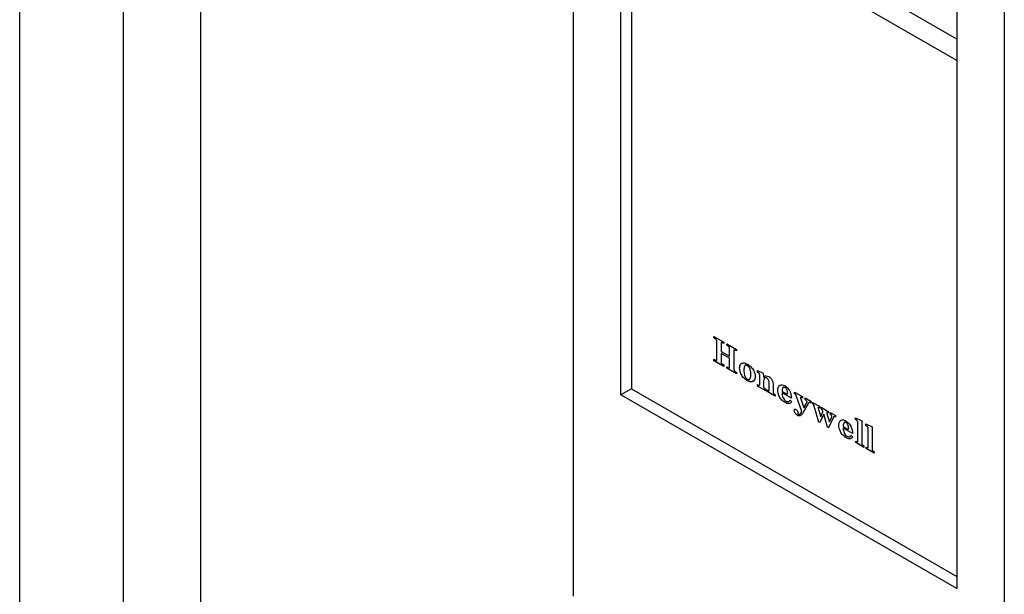
# Model space of a CAD drawing. Units: inches. Extents: x 0 to 119, y 0 to 93.
# Drawn here: x 103 to 107, y 81 to 83 of the extents above; entities that cross this region are included whole.
import ezdxf

# ---------------------------------------------------------------- set-up
doc = ezdxf.new("R2010")
doc.units = ezdxf.units.IN
doc.header["$MEASUREMENT"] = 0

msp = doc.modelspace()

# ---------------------------------------------------------------- linework, layer by layer
at = {"color": 7, "linetype": 'Continuous', "lineweight": 25}
for p, q in [((103.9735, 87.02), (103.9735, 80.611)), ((103.7083, 86.8669), (103.7083, 80.4579)), ((103.3548, 64.7672), (103.3548, 86.7136)), ((105.2498, 81.1695), (105.2498, 85.8156)), ((105.4124, 81.8595), (105.4124, 84.9623)), ((106.7241, 84.9645), (106.7241, 80.3184)), ((106.5615, 84.299), (106.5615, 81.1961)), ((106.5615, 83.0782), (105.5114, 83.6844)), ((105.4478, 83.6477), (105.4478, 81.8799)), ((106.5615, 83.0048), (105.4478, 83.6477)), ((105.7306, 82.0598), (105.7642, 82.0405)), ((105.7306, 82.0545), (105.7306, 82.0598)), ((105.735, 82.0519), (105.7306, 82.0545)), ((105.7307, 82.0545), (105.7306, 82.0545)), ((105.7307, 82.0545), (105.7307, 82.0598)), ((105.735, 82.052), (105.7307, 82.0545)), ((105.735, 82.052), (105.735, 82.0519)), ((105.7399, 81.9805), (105.7399, 82.0437)), ((105.74, 82.0437), (105.7399, 82.0437)), ((105.74, 81.9806), (105.74, 82.0437)), ((105.7548, 82.0364), (105.7548, 82.0082)), ((105.7642, 82.0351), (105.7591, 82.038)), ((105.7592, 82.038), (105.7591, 82.038)), ((105.7642, 82.0352), (105.7592, 82.038)), ((105.7642, 82.0405), (105.7642, 82.0351)), ((105.7744, 82.0345), (105.808, 82.0152)), ((105.7744, 82.0292), (105.7744, 82.0345)), ((105.7788, 82.0266), (105.7744, 82.0292)), ((105.7745, 82.0292), (105.7744, 82.0292)), ((105.7745, 82.0292), (105.7745, 82.0345)), ((105.7789, 82.0267), (105.7745, 82.0292)), ((105.7789, 82.0267), (105.7788, 82.0266)), ((105.7838, 81.9915), (105.7838, 82.0183)), ((105.7838, 82.0183), (105.7838, 82.0182)), ((105.7838, 81.9915), (105.7838, 82.0182)), ((105.7987, 82.0105), (105.7987, 81.9472)), ((105.808, 82.0098), (105.8035, 82.0124)), ((105.808, 82.0099), (105.8035, 82.0124)), ((105.8035, 82.0124), (105.8035, 82.0124)), ((105.808, 82.0152), (105.808, 82.0098)), ((105.7306, 81.9812), (105.7362, 81.978)), ((105.7306, 81.9758), (105.7306, 81.9812)), ((105.7307, 81.9759), (105.7307, 81.9812)), ((105.74, 81.9806), (105.7399, 81.9805)), ((105.7548, 82.0082), (105.7838, 81.9915)), ((105.7548, 82.0017), (105.7548, 81.9719)), ((105.7838, 81.985), (105.7548, 82.0017)), ((105.7549, 82.0017), (105.7548, 82.0017)), ((105.7838, 81.985), (105.7549, 82.0017)), ((105.7838, 81.9915), (105.7838, 81.9915)), ((105.7838, 81.9552), (105.7838, 81.985)), ((105.7838, 81.9552), (105.7838, 81.985)), ((105.7838, 81.985), (105.7838, 81.985)), ((105.7307, 81.9759), (105.7306, 81.9758)), ((105.7642, 81.9565), (105.7306, 81.9758)), ((105.7642, 81.9565), (105.7307, 81.9759)), ((105.7582, 81.9653), (105.7642, 81.9618)), ((105.7642, 81.9618), (105.7642, 81.9565)), ((105.7744, 81.9559), (105.7797, 81.9529)), ((105.7744, 81.9505), (105.7744, 81.9559)), ((105.7745, 81.9506), (105.7744, 81.9505)), ((105.808, 81.9312), (105.7744, 81.9505)), ((105.7745, 81.9506), (105.7745, 81.9559)), ((105.808, 81.9312), (105.7745, 81.9506)), ((105.7838, 81.9552), (105.7838, 81.9552)), ((105.8183, 81.9516), (105.8183, 81.9516)), ((105.8447, 81.9596), (105.8446, 81.9595)), ((105.8029, 81.9395), (105.808, 81.9365)), ((105.808, 81.9365), (105.808, 81.9312)), ((105.8566, 81.9294), (105.8565, 81.9294)), ((105.8798, 81.9425), (105.8985, 81.9339)), ((105.8798, 81.9371), (105.8798, 81.9425)), ((105.8817, 81.936), (105.8798, 81.9371)), ((105.8799, 81.9371), (105.8798, 81.9371)), ((105.8799, 81.9371), (105.8799, 81.9424)), ((105.8818, 81.936), (105.8799, 81.9371)), ((105.8818, 81.936), (105.8817, 81.936)), ((105.8873, 81.896), (105.8873, 81.927)), ((105.8873, 81.927), (105.8873, 81.9269)), ((105.8873, 81.896), (105.8873, 81.9269)), ((105.9004, 81.92), (105.9003, 81.92)), ((105.9118, 81.9166), (105.9117, 81.9165)), ((105.4478, 81.8799), (105.4124, 81.8595)), ((105.4478, 81.8799), (106.5615, 81.237)), ((105.8446, 81.908), (105.8445, 81.9079)), ((105.8798, 81.8951), (105.8833, 81.8931)), ((105.8798, 81.8897), (105.8798, 81.8951)), ((105.9078, 81.8735), (105.8798, 81.8897)), ((105.8799, 81.8897), (105.8798, 81.8897)), ((105.8799, 81.8897), (105.8799, 81.895)), ((105.9078, 81.8736), (105.8799, 81.8897)), ((105.8873, 81.896), (105.8873, 81.896)), ((105.9003, 81.9059), (105.9003, 81.8885)), ((105.9044, 81.8809), (105.9078, 81.8789)), ((105.9078, 81.8789), (105.9078, 81.8735)), ((105.9125, 81.8762), (105.9154, 81.8746)), ((105.9125, 81.8709), (105.9125, 81.8762)), ((105.9125, 81.8709), (105.9125, 81.8762)), ((105.9199, 81.8772), (105.9199, 81.8998)), ((105.92, 81.8998), (105.9199, 81.8998)), ((105.92, 81.8772), (105.9199, 81.8772)), ((105.92, 81.8772), (105.92, 81.8998)), ((105.933, 81.8941), (105.933, 81.8697)), ((105.9489, 81.8759), (105.9488, 81.8759)), ((105.9736, 81.8852), (105.9735, 81.8851)), ((106.5615, 81.1961), (105.4124, 81.8595)), ((105.9404, 81.8547), (105.9125, 81.8709)), ((105.9404, 81.8548), (105.9125, 81.8709)), ((105.9125, 81.8709), (105.9125, 81.8709)), ((105.9378, 81.8616), (105.9404, 81.8601)), ((105.9404, 81.8601), (105.9404, 81.8547)), ((105.9638, 81.8714), (105.9785, 81.8629)), ((105.9955, 81.8477), (105.9638, 81.8661)), ((105.9638, 81.8661), (105.9638, 81.866)), ((105.9955, 81.8477), (105.9638, 81.866)), ((105.9825, 81.8664), (105.9824, 81.8664)), ((106.0067, 81.8692), (106.0337, 81.8536)), ((106.0067, 81.8639), (106.0067, 81.8692)), ((106.0067, 81.8639), (106.0067, 81.8692)), ((106.0077, 81.8632), (106.0067, 81.8639)), ((106.0078, 81.8633), (106.0067, 81.8639)), ((106.0067, 81.8639), (106.0067, 81.8639)), ((106.0078, 81.8633), (106.0077, 81.8632)), ((106.0316, 81.8023), (106.0119, 81.8568)), ((106.0317, 81.8023), (106.0119, 81.8568)), ((106.0119, 81.8568), (106.0119, 81.8568)), ((106.0273, 81.846), (106.0386, 81.8149)), ((106.0311, 81.8499), (106.031, 81.8498)), ((106.0337, 81.8482), (106.031, 81.8498)), ((106.0337, 81.8483), (106.0311, 81.8499)), ((106.0337, 81.8536), (106.0337, 81.8482)), ((106.0421, 81.8488), (106.0617, 81.8375)), ((106.0421, 81.8434), (106.0421, 81.8488)), ((106.0435, 81.8426), (106.0421, 81.8434)), ((106.0422, 81.8434), (106.0421, 81.8434)), ((106.0422, 81.8434), (106.0422, 81.8487)), ((106.0436, 81.8426), (106.0422, 81.8434)), ((106.0436, 81.8426), (106.0435, 81.8426)), ((105.9739, 81.8333), (105.9739, 81.8332)), ((105.9881, 81.8382), (105.9918, 81.8413)), ((105.9917, 81.8412), (105.9964, 81.8364)), ((106.0541, 81.8305), (106.0353, 81.7985)), ((106.0386, 81.8149), (106.048, 81.8317)), ((106.0387, 81.8149), (106.0386, 81.8149)), ((106.0387, 81.8149), (106.048, 81.8317)), ((106.048, 81.8317), (106.048, 81.8317)), ((106.0492, 81.8345), (106.0492, 81.8345)), ((106.0617, 81.8375), (106.0617, 81.8321)), ((106.0682, 81.8337), (106.0915, 81.8203)), ((106.0682, 81.8283), (106.0682, 81.8337)), ((106.0683, 81.8284), (106.0682, 81.8283)), ((106.0683, 81.8284), (106.0683, 81.8337)), ((106.0896, 81.7664), (106.0733, 81.8212)), ((106.0734, 81.8212), (106.0733, 81.8212)), ((106.0897, 81.7665), (106.0734, 81.8212)), ((106.0869, 81.8136), (106.0957, 81.7839)), ((106.0915, 81.8149), (106.0903, 81.8156)), ((106.0915, 81.8149), (106.0903, 81.8156)), ((106.0903, 81.8156), (106.0903, 81.8156)), ((106.0915, 81.8203), (106.0915, 81.8149)), ((106.0971, 81.817), (106.1214, 81.803)), ((106.0971, 81.8116), (106.0971, 81.817)), ((106.0972, 81.8117), (106.0971, 81.8116)), ((106.0972, 81.8117), (106.0972, 81.817)), ((106.1009, 81.8087), (106.1008, 81.8087)), ((106.0058, 81.8055), (106.0057, 81.8055)), ((106.0168, 81.7891), (106.0168, 81.7891)), ((106.0178, 81.7989), (106.0178, 81.7952)), ((106.0257, 81.7878), (106.0256, 81.7878)), ((106.0317, 81.8023), (106.0316, 81.8023)), ((106.1061, 81.7933), (106.0933, 81.7643)), ((106.0957, 81.7839), (106.1036, 81.8016)), ((106.0958, 81.7839), (106.0957, 81.7839)), ((106.0958, 81.7839), (106.1036, 81.8016)), ((106.1036, 81.8016), (106.1036, 81.8016)), ((106.1195, 81.7492), (106.1061, 81.7933)), ((106.1062, 81.7933), (106.1061, 81.7933)), ((106.1196, 81.7492), (106.1062, 81.7933)), ((106.1172, 81.7944), (106.1256, 81.7667)), ((106.1214, 81.7976), (106.1201, 81.7984)), ((106.1214, 81.7977), (106.1201, 81.7984)), ((106.1201, 81.7984), (106.1201, 81.7984)), ((106.1214, 81.803), (106.1214, 81.7976)), ((106.1382, 81.7808), (106.123, 81.7471)), ((106.1256, 81.7667), (106.1335, 81.7842)), ((106.1256, 81.7667), (106.1334, 81.7841)), ((106.1279, 81.7993), (106.1465, 81.7885)), ((106.1279, 81.7939), (106.1279, 81.7993)), ((106.1299, 81.7927), (106.1279, 81.7939)), ((106.128, 81.7939), (106.1279, 81.7939)), ((106.128, 81.7939), (106.128, 81.7992)), ((106.1299, 81.7928), (106.128, 81.7939)), ((106.1299, 81.7928), (106.1299, 81.7927)), ((106.1335, 81.7842), (106.1334, 81.7841)), ((106.1338, 81.786), (106.1337, 81.786)), ((106.1465, 81.7885), (106.1465, 81.7831)), ((106.2146, 81.7804), (106.2361, 81.7702)), ((106.2146, 81.775), (106.2146, 81.7804)), ((106.2147, 81.7751), (106.2146, 81.775)), ((106.218, 81.7731), (106.2146, 81.775)), ((106.2147, 81.7751), (106.2147, 81.7804)), ((106.2181, 81.7731), (106.2147, 81.7751)), ((106.0897, 81.7665), (106.0896, 81.7664)), ((106.0933, 81.7643), (106.0896, 81.7664)), ((106.0933, 81.7644), (106.0897, 81.7665)), ((106.123, 81.7471), (106.1195, 81.7492)), ((106.1196, 81.7492), (106.1195, 81.7492)), ((106.1231, 81.7472), (106.1196, 81.7492)), ((106.1256, 81.7667), (106.1256, 81.7667)), ((106.1578, 81.7553), (106.1577, 81.7553)), ((106.1727, 81.7508), (106.1874, 81.7423)), ((106.2044, 81.7271), (106.1727, 81.7454)), ((106.2044, 81.7271), (106.1727, 81.7454)), ((106.1727, 81.7454), (106.1727, 81.7454)), ((106.1825, 81.7646), (106.1824, 81.7645)), ((106.1914, 81.7458), (106.1913, 81.7458)), ((106.2181, 81.7731), (106.218, 81.7731)), ((106.223, 81.7023), (106.223, 81.7642)), ((106.2231, 81.7642), (106.223, 81.7642)), ((106.2231, 81.7024), (106.2231, 81.7642)), ((106.2361, 81.7702), (106.2361, 81.6938)), ((106.2501, 81.76), (106.2715, 81.7497)), ((106.2501, 81.7546), (106.2501, 81.76)), ((106.2501, 81.7546), (106.2501, 81.7599)), ((106.2535, 81.7526), (106.2501, 81.7546)), ((106.2535, 81.7527), (106.2501, 81.7546)), ((106.2501, 81.7546), (106.2501, 81.7546)), ((106.2535, 81.7527), (106.2535, 81.7526)), ((106.2585, 81.6819), (106.2585, 81.7438)), ((106.2585, 81.7438), (106.2585, 81.7437)), ((106.2585, 81.6819), (106.2585, 81.7437)), ((106.2715, 81.7497), (106.2715, 81.6734)), ((106.1829, 81.7127), (106.1828, 81.7126)), ((106.197, 81.7176), (106.2007, 81.7207)), ((106.2006, 81.7206), (106.2053, 81.7158)), ((106.2156, 81.7013), (106.2187, 81.6994)), ((106.2156, 81.6959), (106.2156, 81.7013)), ((106.2156, 81.6959), (106.2156, 81.7012)), ((106.2435, 81.6797), (106.2156, 81.6959)), ((106.2435, 81.6798), (106.2156, 81.6959)), ((106.2156, 81.6959), (106.2156, 81.6959)), ((106.2231, 81.7024), (106.223, 81.7023)), ((106.2406, 81.6868), (106.2435, 81.6851)), ((106.2435, 81.6851), (106.2435, 81.6797)), ((106.251, 81.6808), (106.2542, 81.679)), ((106.251, 81.6754), (106.251, 81.6808)), ((106.2511, 81.6755), (106.251, 81.6754)), ((106.279, 81.6593), (106.251, 81.6754)), ((106.2511, 81.6755), (106.2511, 81.6808)), ((106.279, 81.6593), (106.2511, 81.6755)), ((106.2585, 81.6819), (106.2585, 81.6819)), ((106.276, 81.6664), (106.279, 81.6646)), ((106.279, 81.6646), (106.279, 81.6593))]:
    msp.add_line(p, q, dxfattribs=at)
for points, knots in [([(105.74, 82.0437), (105.74, 82.0446), (105.7399, 82.0463), (105.7386, 82.0492), (105.7368, 82.0509), (105.7356, 82.0516), (105.735, 82.052)], [0, 0, 0, 0, 0.281239, 0.558026, 0.778528, 1, 1, 1, 1]), ([(105.7399, 82.0437), (105.7399, 82.0446), (105.7398, 82.0463), (105.7386, 82.0491), (105.7367, 82.0509), (105.7356, 82.0516), (105.735, 82.0519)], [0, 0, 0, 0, 0.281239, 0.558026, 0.778528, 1, 1, 1, 1]), ([(105.7591, 82.038), (105.7585, 82.0383), (105.7573, 82.0389), (105.7558, 82.0389), (105.7549, 82.0379), (105.7549, 82.0369), (105.7548, 82.0364)], [0, 0, 0, 0, 0.280847, 0.559677, 0.779367, 1, 1, 1, 1]), ([(105.7592, 82.038), (105.7586, 82.0383), (105.7574, 82.0389), (105.7561, 82.0391), (105.7557, 82.0385), (105.7556, 82.0384)], [0, 0, 0, 0, 0.437968, 0.87279, 1, 1, 1, 1]), ([(105.7838, 82.0182), (105.7837, 82.0191), (105.7837, 82.0209), (105.7825, 82.0238), (105.7805, 82.0255), (105.7794, 82.0263), (105.7788, 82.0266)], [0, 0, 0, 0, 0.281395, 0.557825, 0.778327, 1, 1, 1, 1]), ([(105.7838, 82.0183), (105.7838, 82.0192), (105.7838, 82.0209), (105.7825, 82.0238), (105.7806, 82.0256), (105.7794, 82.0263), (105.7789, 82.0267)], [0, 0, 0, 0, 0.281395, 0.557825, 0.778327, 1, 1, 1, 1]), ([(105.8035, 82.0124), (105.8028, 82.0128), (105.8014, 82.0135), (105.7996, 82.0137), (105.7988, 82.0123), (105.7987, 82.0111), (105.7987, 82.0105)], [0, 0, 0, 0, 0.281202, 0.5596, 0.779121, 1, 1, 1, 1]), ([(105.8035, 82.0124), (105.8029, 82.0128), (105.8016, 82.0135), (105.7999, 82.0138), (105.7995, 82.0131), (105.7995, 82.013)], [0, 0, 0, 0, 0.445175, 0.885913, 1, 1, 1, 1]), ([(105.7362, 81.978), (105.7368, 81.9777), (105.738, 81.977), (105.7398, 81.9776), (105.7399, 81.9794), (105.7399, 81.9805)], [0, 0, 0, 0, 0.281738, 0.559984, 1, 1, 1, 1]), ([(105.7386, 81.9775), (105.7389, 81.9776), (105.74, 81.9778), (105.74, 81.9794), (105.74, 81.9806)], [0, 0, 0, 0, 0.264671, 1, 1, 1, 1]), ([(105.7548, 81.9719), (105.7549, 81.9712), (105.7549, 81.9699), (105.7556, 81.9678), (105.7569, 81.9662), (105.7578, 81.9656), (105.7582, 81.9653)], [0, 0, 0, 0, 0.2811006, 0.5598308, 0.7796924, 1, 1, 1, 1]), ([(105.7797, 81.9529), (105.7803, 81.9525), (105.7816, 81.9519), (105.7831, 81.9521), (105.7837, 81.9535), (105.7837, 81.9546), (105.7838, 81.9552)], [0, 0, 0, 0, 0.281343, 0.558099, 0.778312, 1, 1, 1, 1]), ([(105.7824, 81.9523), (105.7827, 81.9523), (105.7834, 81.9523), (105.7838, 81.9536), (105.7838, 81.9547), (105.7838, 81.9552)], [0, 0, 0, 0, 0.231542, 0.614489, 1, 1, 1, 1]), ([(105.7987, 81.9472), (105.7987, 81.9464), (105.7988, 81.9449), (105.7997, 81.9423), (105.8013, 81.9405), (105.8024, 81.9398), (105.8029, 81.9395)], [0, 0, 0, 0, 0.280864, 0.559326, 0.7793, 1, 1, 1, 1]), ([(105.8183, 81.9516), (105.8187, 81.9557), (105.8196, 81.9639), (105.8269, 81.9691), (105.8356, 81.9694), (105.8415, 81.9665), (105.8444, 81.965)], [0, 0, 0, 0, 0.279443, 0.558969, 0.779305, 1, 1, 1, 1]), ([(105.8183, 81.9516), (105.8185, 81.9561), (105.8187, 81.9617), (105.822, 81.9638), (105.8226, 81.9643)], [0, 0, 0, 0, 0.794893, 1, 1, 1, 1]), ([(105.8445, 81.9079), (105.8407, 81.9106), (105.8332, 81.9158), (105.8243, 81.9281), (105.819, 81.9409), (105.8185, 81.948), (105.8183, 81.9516)], [0, 0, 0, 0, 0.280009, 0.559575, 0.779691, 1, 1, 1, 1]), ([(105.8446, 81.908), (105.8408, 81.9106), (105.8333, 81.9159), (105.8244, 81.9282), (105.8191, 81.9409), (105.8186, 81.948), (105.8183, 81.9516)], [0, 0, 0, 0, 0.280009, 0.559575, 0.779691, 1, 1, 1, 1]), ([(105.8446, 81.9595), (105.8436, 81.9601), (105.8414, 81.9611), (105.8385, 81.961), (105.8362, 81.9595), (105.8334, 81.9545), (105.8333, 81.9482), (105.8332, 81.9432)], [0, 0, 0, 0, 0.1250817, 0.2500579, 0.3752072, 0.5004328, 1, 1, 1, 1]), ([(105.8332, 81.9432), (105.8332, 81.9381), (105.8333, 81.9316), (105.8361, 81.9231), (105.8384, 81.919), (105.8413, 81.9154), (105.8435, 81.914), (105.8446, 81.9133)], [0, 0, 0, 0, 0.499739, 0.624926, 0.75, 0.874924, 1, 1, 1, 1]), ([(105.8447, 81.9596), (105.8436, 81.9601), (105.8415, 81.9611), (105.8386, 81.9611), (105.8373, 81.96), (105.8367, 81.9595)], [0, 0, 0, 0, 0.34424, 0.688189, 1, 1, 1, 1]), ([(105.8444, 81.965), (105.8483, 81.9624), (105.8559, 81.9571), (105.8654, 81.9449), (105.8708, 81.9318), (105.8712, 81.9246), (105.8714, 81.9209)], [0, 0, 0, 0, 0.280251, 0.559973, 0.779599, 1, 1, 1, 1]), ([(105.8565, 81.9294), (105.8564, 81.9346), (105.8563, 81.9411), (105.8533, 81.9497), (105.8509, 81.9538), (105.8479, 81.9574), (105.8457, 81.9588), (105.8446, 81.9595)], [0, 0, 0, 0, 0.499525, 0.624781, 0.749902, 0.874844, 1, 1, 1, 1]), ([(105.8566, 81.9294), (105.8565, 81.9347), (105.8564, 81.9412), (105.8533, 81.9498), (105.851, 81.9539), (105.848, 81.9574), (105.8458, 81.9589), (105.8447, 81.9596)], [0, 0, 0, 0, 0.499525, 0.624781, 0.749902, 0.874844, 1, 1, 1, 1]), ([(105.8714, 81.9209), (105.8711, 81.9167), (105.8703, 81.9081), (105.8624, 81.9035), (105.8535, 81.9036), (105.8475, 81.9065), (105.8445, 81.9079)], [0, 0, 0, 0, 0.279707, 0.558431, 0.77919, 1, 1, 1, 1]), ([(105.8446, 81.9133), (105.8457, 81.9127), (105.8479, 81.9116), (105.8508, 81.9118), (105.8532, 81.9131), (105.8563, 81.918), (105.8564, 81.9243), (105.8565, 81.9294)], [0, 0, 0, 0, 0.125159, 0.250196, 0.375356, 0.500595, 1, 1, 1, 1]), ([(105.8532, 81.9134), (105.8537, 81.9141), (105.8565, 81.9179), (105.8565, 81.9243), (105.8566, 81.9294)], [0, 0, 0, 0, 0.19334, 1, 1, 1, 1]), ([(105.8873, 81.9269), (105.8872, 81.9279), (105.887, 81.9298), (105.8854, 81.9327), (105.8836, 81.9348), (105.8823, 81.9356), (105.8817, 81.936)], [0, 0, 0, 0, 0.279665, 0.558648, 0.779035, 1, 1, 1, 1]), ([(105.8873, 81.927), (105.8873, 81.9279), (105.8871, 81.9299), (105.8855, 81.9328), (105.8837, 81.9348), (105.8824, 81.9356), (105.8818, 81.936)], [0, 0, 0, 0, 0.279665, 0.558648, 0.779035, 1, 1, 1, 1]), ([(105.8985, 81.9339), (105.8989, 81.9312), (105.8998, 81.9265), (105.9002, 81.922), (105.9003, 81.92)], [0, 0, 0, 0, 0.5598614, 1, 1, 1, 1]), ([(105.9003, 81.92), (105.903, 81.9223), (105.9077, 81.9264), (105.9151, 81.9236), (105.9184, 81.9224)], [0, 0, 0, 0, 0.561131, 1, 1, 1, 1]), ([(105.9117, 81.9165), (105.9104, 81.9172), (105.9077, 81.9184), (105.9043, 81.9178), (105.9008, 81.9145), (105.9005, 81.9094), (105.9003, 81.9059)], [0, 0, 0, 0, 0.187018, 0.373844, 0.56097, 1, 1, 1, 1]), ([(105.9118, 81.9166), (105.9104, 81.9172), (105.9078, 81.9184), (105.9049, 81.9181), (105.9038, 81.9169), (105.9034, 81.9165)], [0, 0, 0, 0, 0.40314, 0.805867, 1, 1, 1, 1]), ([(105.9199, 81.8998), (105.9198, 81.9015), (105.9197, 81.9048), (105.918, 81.9099), (105.915, 81.9143), (105.9128, 81.9158), (105.9117, 81.9165)], [0, 0, 0, 0, 0.280951, 0.560391, 0.780053, 1, 1, 1, 1]), ([(105.92, 81.8998), (105.9199, 81.9015), (105.9198, 81.9048), (105.918, 81.91), (105.9151, 81.9143), (105.9129, 81.9158), (105.9118, 81.9166)], [0, 0, 0, 0, 0.280951, 0.560391, 0.780053, 1, 1, 1, 1]), ([(105.9184, 81.9224), (105.9207, 81.9208), (105.9248, 81.918), (105.9278, 81.9131), (105.9291, 81.9109)], [0, 0, 0, 0, 0.5598133, 1, 1, 1, 1]), ([(105.9291, 81.9109), (105.9304, 81.9077), (105.9328, 81.9018), (105.9329, 81.8965), (105.933, 81.8941)], [0, 0, 0, 0, 0.558138, 1, 1, 1, 1]), ([(105.868, 81.9087), (105.8661, 81.9068), (105.8623, 81.9032), (105.8535, 81.9037), (105.8475, 81.9065), (105.8446, 81.908)], [0, 0, 0, 0, 0.349926, 0.674925, 1, 1, 1, 1]), ([(105.8833, 81.8931), (105.8839, 81.8928), (105.8852, 81.8921), (105.8866, 81.8928), (105.8872, 81.8943), (105.8873, 81.8954), (105.8873, 81.896)], [0, 0, 0, 0, 0.280263, 0.558275, 0.778862, 1, 1, 1, 1]), ([(105.8857, 81.8927), (105.8861, 81.8927), (105.8868, 81.8929), (105.8873, 81.8943), (105.8873, 81.8955), (105.8873, 81.896)], [0, 0, 0, 0, 0.293116, 0.646116, 1, 1, 1, 1]), ([(105.9003, 81.8885), (105.9004, 81.8877), (105.9004, 81.8862), (105.9014, 81.8838), (105.9029, 81.8819), (105.9039, 81.8812), (105.9044, 81.8809)], [0, 0, 0, 0, 0.280781, 0.559651, 0.779711, 1, 1, 1, 1]), ([(105.9154, 81.8746), (105.916, 81.8742), (105.9174, 81.8735), (105.9191, 81.8739), (105.9198, 81.8753), (105.9199, 81.8766), (105.9199, 81.8772)], [0, 0, 0, 0, 0.280776, 0.558577, 0.778855, 1, 1, 1, 1]), ([(105.9183, 81.874), (105.9186, 81.874), (105.9194, 81.8741), (105.9199, 81.8754), (105.92, 81.8766), (105.92, 81.8772)], [0, 0, 0, 0, 0.234195, 0.616345, 1, 1, 1, 1]), ([(105.9488, 81.8759), (105.9492, 81.8798), (105.9499, 81.8878), (105.9562, 81.8937), (105.9642, 81.895), (105.9699, 81.8923), (105.9728, 81.891)], [0, 0, 0, 0, 0.279891, 0.559484, 0.779674, 1, 1, 1, 1]), ([(105.9739, 81.8332), (105.9702, 81.8357), (105.9628, 81.8407), (105.9543, 81.853), (105.9495, 81.8655), (105.949, 81.8724), (105.9488, 81.8759)], [0, 0, 0, 0, 0.280102, 0.559329, 0.779456, 1, 1, 1, 1]), ([(105.9489, 81.8759), (105.9491, 81.8801), (105.9493, 81.8861), (105.9526, 81.8888), (105.9536, 81.8896)], [0, 0, 0, 0, 0.70524, 1, 1, 1, 1]), ([(105.9739, 81.8333), (105.9703, 81.8358), (105.9629, 81.8408), (105.9544, 81.8531), (105.9496, 81.8655), (105.9491, 81.8724), (105.9489, 81.8759)], [0, 0, 0, 0, 0.280102, 0.559329, 0.779456, 1, 1, 1, 1]), ([(105.9735, 81.8851), (105.9726, 81.8856), (105.9708, 81.8865), (105.9676, 81.8862), (105.9644, 81.8815), (105.964, 81.8754), (105.9638, 81.8714)], [0, 0, 0, 0, 0.12526, 0.250333, 0.499197, 1, 1, 1, 1]), ([(105.9736, 81.8852), (105.9727, 81.8856), (105.9709, 81.8864), (105.9686, 81.8865), (105.9678, 81.8853), (105.9674, 81.8847)], [0, 0, 0, 0, 0.361468, 0.722396, 1, 1, 1, 1]), ([(105.9728, 81.891), (105.9765, 81.8884), (105.9838, 81.8833), (105.9917, 81.8702), (105.995, 81.8579), (105.9953, 81.8511), (105.9955, 81.8477)], [0, 0, 0, 0, 0.279733, 0.558091, 0.778676, 1, 1, 1, 1]), ([(105.9824, 81.8664), (105.9823, 81.8682), (105.9822, 81.8719), (105.9803, 81.8776), (105.9772, 81.8825), (105.9748, 81.8843), (105.9735, 81.8851)], [0, 0, 0, 0, 0.281132, 0.5608, 0.780457, 1, 1, 1, 1]), ([(105.9825, 81.8664), (105.9824, 81.8682), (105.9823, 81.8719), (105.9804, 81.8776), (105.9773, 81.8826), (105.9748, 81.8843), (105.9736, 81.8852)], [0, 0, 0, 0, 0.281132, 0.5608, 0.780457, 1, 1, 1, 1]), ([(105.933, 81.8697), (105.933, 81.8688), (105.9331, 81.8671), (105.9343, 81.8644), (105.9361, 81.8627), (105.9372, 81.862), (105.9378, 81.8616)], [0, 0, 0, 0, 0.281054, 0.557843, 0.778499, 1, 1, 1, 1]), ([(105.9638, 81.866), (105.9639, 81.8633), (105.9641, 81.8578), (105.9665, 81.8494), (105.9712, 81.842), (105.9749, 81.8394), (105.9767, 81.8381)], [0, 0, 0, 0, 0.281254, 0.560765, 0.780423, 1, 1, 1, 1]), ([(105.9785, 81.8629), (105.979, 81.8626), (105.9799, 81.8621), (105.9812, 81.862), (105.9824, 81.8633), (105.9824, 81.8651), (105.9824, 81.8664)], [0, 0, 0, 0, 0.18768, 0.374161, 0.560215, 1, 1, 1, 1]), ([(105.9817, 81.8627), (105.9818, 81.8628), (105.9826, 81.8635), (105.9825, 81.8651), (105.9825, 81.8664)], [0, 0, 0, 0, 0.141641, 1, 1, 1, 1]), ([(106.0119, 81.8568), (106.0114, 81.8582), (106.0107, 81.8602), (106.009, 81.8624), (106.0082, 81.863), (106.0077, 81.8632)], [0, 0, 0, 0, 0.558278, 0.779126, 1, 1, 1, 1]), ([(106.0119, 81.8568), (106.0115, 81.8582), (106.0108, 81.8602), (106.0091, 81.8624), (106.0082, 81.863), (106.0078, 81.8633)], [0, 0, 0, 0, 0.558278, 0.779126, 1, 1, 1, 1]), ([(106.031, 81.8498), (106.03, 81.8503), (106.0286, 81.8512), (106.0271, 81.8511), (106.0265, 81.8504), (106.0265, 81.8499), (106.0265, 81.8497)], [0, 0, 0, 0, 0.500515, 0.749569, 0.875149, 1, 1, 1, 1]), ([(106.0265, 81.8497), (106.0265, 81.849), (106.0267, 81.8478), (106.0271, 81.8466), (106.0273, 81.846)], [0, 0, 0, 0, 0.559062, 1, 1, 1, 1]), ([(106.0311, 81.8499), (106.0301, 81.8505), (106.0288, 81.8513), (106.0277, 81.851), (106.0275, 81.851)], [0, 0, 0, 0, 0.75435, 1, 1, 1, 1]), ([(106.0492, 81.8345), (106.0491, 81.8351), (106.049, 81.8363), (106.0482, 81.8382), (106.0464, 81.8407), (106.0447, 81.8418), (106.0435, 81.8426)], [0, 0, 0, 0, 0.1868936, 0.3736607, 0.5607778, 1, 1, 1, 1]), ([(106.0492, 81.8345), (106.0492, 81.8351), (106.0491, 81.8363), (106.0482, 81.8383), (106.0465, 81.8408), (106.0448, 81.8419), (106.0436, 81.8426)], [0, 0, 0, 0, 0.1868936, 0.3736607, 0.5607778, 1, 1, 1, 1]), ([(105.9964, 81.8364), (105.995, 81.8346), (105.9923, 81.831), (105.9849, 81.8281), (105.9781, 81.8313), (105.9739, 81.8332)], [0, 0, 0, 0, 0.28123, 0.561432, 1, 1, 1, 1]), ([(105.9891, 81.8305), (105.9881, 81.8301), (105.984, 81.8282), (105.9782, 81.8311), (105.9739, 81.8333)], [0, 0, 0, 0, 0.2504, 1, 1, 1, 1]), ([(105.9767, 81.8381), (105.9785, 81.8373), (105.982, 81.8357), (105.9875, 81.8367), (105.9901, 81.8395), (105.9917, 81.8412)], [0, 0, 0, 0, 0.2795825, 0.5593857, 1, 1, 1, 1]), ([(106.0057, 81.8055), (106.0058, 81.8065), (106.006, 81.8085), (106.0076, 81.81), (106.0096, 81.8102), (106.0111, 81.8096), (106.0118, 81.8092)], [0, 0, 0, 0, 0.28009, 0.559437, 0.779674, 1, 1, 1, 1]), ([(106.0058, 81.8055), (106.0058, 81.8066), (106.0059, 81.8083), (106.0069, 81.809), (106.0072, 81.8092)], [0, 0, 0, 0, 0.636155, 1, 1, 1, 1]), ([(106.0118, 81.8092), (106.0127, 81.8086), (106.0144, 81.8074), (106.0165, 81.8044), (106.0177, 81.8014), (106.0178, 81.7997), (106.0178, 81.7989)], [0, 0, 0, 0, 0.279943, 0.559263, 0.779625, 1, 1, 1, 1]), ([(106.048, 81.8317), (106.0483, 81.8321), (106.049, 81.8328), (106.0491, 81.8339), (106.0492, 81.8345)], [0, 0, 0, 0, 0.560838, 1, 1, 1, 1]), ([(106.048, 81.8317), (106.0484, 81.8321), (106.049, 81.8328), (106.0492, 81.834), (106.0492, 81.8345)], [0, 0, 0, 0, 0.560838, 1, 1, 1, 1]), ([(106.0617, 81.8321), (106.0608, 81.8325), (106.059, 81.8334), (106.056, 81.8334), (106.0548, 81.8316), (106.0541, 81.8305)], [0, 0, 0, 0, 0.280775, 0.560405, 1, 1, 1, 1]), ([(106.0617, 81.8321), (106.0609, 81.8326), (106.0591, 81.8334), (106.0569, 81.8336), (106.0562, 81.8327), (106.056, 81.8325)], [0, 0, 0, 0, 0.413015, 0.824346, 1, 1, 1, 1]), ([(106.0733, 81.8212), (106.073, 81.822), (106.0725, 81.8236), (106.0709, 81.8266), (106.0692, 81.8277), (106.0682, 81.8283)], [0, 0, 0, 0, 0.2815082, 0.5607245, 1, 1, 1, 1]), ([(106.0734, 81.8212), (106.0731, 81.8221), (106.0726, 81.8237), (106.071, 81.8266), (106.0693, 81.8277), (106.0683, 81.8284)], [0, 0, 0, 0, 0.2815082, 0.5607245, 1, 1, 1, 1]), ([(106.0903, 81.8156), (106.0894, 81.8161), (106.0884, 81.8166), (106.0873, 81.8166), (106.0869, 81.8164), (106.0866, 81.816), (106.0866, 81.8156), (106.0865, 81.8154)], [0, 0, 0, 0, 0.499411, 0.624775, 0.749807, 0.875082, 1, 1, 1, 1]), ([(106.0865, 81.8154), (106.0866, 81.815), (106.0866, 81.8145), (106.0868, 81.8139), (106.0869, 81.8136)], [0, 0, 0, 0, 0.559349, 1, 1, 1, 1]), ([(106.0903, 81.8156), (106.0895, 81.8161), (106.0885, 81.8166), (106.0876, 81.8167), (106.0874, 81.8166), (106.0874, 81.8166)], [0, 0, 0, 0, 0.777293, 0.972413, 1, 1, 1, 1]), ([(106.1008, 81.8087), (106.1002, 81.8093), (106.099, 81.8106), (106.0977, 81.8113), (106.0971, 81.8116)], [0, 0, 0, 0, 0.558284, 1, 1, 1, 1]), ([(106.1009, 81.8087), (106.1002, 81.8094), (106.099, 81.8106), (106.0978, 81.8114), (106.0972, 81.8117)], [0, 0, 0, 0, 0.558284, 1, 1, 1, 1]), ([(106.1036, 81.8016), (106.1032, 81.8029), (106.1025, 81.8053), (106.1013, 81.8076), (106.1008, 81.8087)], [0, 0, 0, 0, 0.562061, 1, 1, 1, 1]), ([(106.1036, 81.8016), (106.1032, 81.803), (106.1025, 81.8054), (106.1014, 81.8077), (106.1009, 81.8087)], [0, 0, 0, 0, 0.562061, 1, 1, 1, 1]), ([(106.0168, 81.7891), (106.0153, 81.7901), (106.0123, 81.7919), (106.0086, 81.7963), (106.0061, 81.8012), (106.0059, 81.8041), (106.0057, 81.8055)], [0, 0, 0, 0, 0.280752, 0.560367, 0.780319, 1, 1, 1, 1]), ([(106.0168, 81.7891), (106.0153, 81.7901), (106.0124, 81.792), (106.0087, 81.7964), (106.0062, 81.8013), (106.0059, 81.8041), (106.0058, 81.8055)], [0, 0, 0, 0, 0.280752, 0.560367, 0.780319, 1, 1, 1, 1]), ([(106.0256, 81.7878), (106.0241, 81.7874), (106.0214, 81.7868), (106.0182, 81.7884), (106.0168, 81.7891)], [0, 0, 0, 0, 0.559588, 1, 1, 1, 1]), ([(106.0257, 81.7878), (106.0242, 81.7875), (106.0215, 81.7869), (106.0182, 81.7885), (106.0168, 81.7891)], [0, 0, 0, 0, 0.559588, 1, 1, 1, 1]), ([(106.0178, 81.7952), (106.0179, 81.795), (106.0179, 81.7945), (106.0182, 81.7939), (106.0187, 81.7934), (106.019, 81.7932), (106.0191, 81.7931)], [0, 0, 0, 0, 0.279978, 0.559396, 0.779001, 1, 1, 1, 1]), ([(106.0191, 81.7931), (106.0208, 81.793), (106.0242, 81.7926), (106.0281, 81.7967), (106.0302, 81.8002), (106.0316, 81.8023)], [0, 0, 0, 0, 0.274751, 0.55663, 1, 1, 1, 1]), ([(106.0251, 81.7943), (106.0259, 81.7948), (106.0286, 81.7968), (106.0304, 81.8001), (106.0317, 81.8023)], [0, 0, 0, 0, 0.297511, 1, 1, 1, 1]), ([(106.0353, 81.7985), (106.0339, 81.796), (106.0314, 81.7914), (106.0273, 81.7889), (106.0256, 81.7878)], [0, 0, 0, 0, 0.560489, 1, 1, 1, 1]), ([(106.1201, 81.7984), (106.1192, 81.7989), (106.1182, 81.7994), (106.1172, 81.7993), (106.1167, 81.7989), (106.1166, 81.7982), (106.1165, 81.7978)], [0, 0, 0, 0, 0.500232, 0.625977, 0.751376, 1, 1, 1, 1]), ([(106.1165, 81.7978), (106.1166, 81.7972), (106.1167, 81.7961), (106.117, 81.7949), (106.1172, 81.7944)], [0, 0, 0, 0, 0.558831, 1, 1, 1, 1]), ([(106.1201, 81.7984), (106.1193, 81.7989), (106.1183, 81.7995), (106.1173, 81.7993), (106.1171, 81.7991), (106.117, 81.799)], [0, 0, 0, 0, 0.692081, 0.866052, 1, 1, 1, 1]), ([(106.1338, 81.786), (106.1338, 81.7867), (106.1337, 81.7881), (106.1327, 81.7903), (106.1313, 81.7919), (106.1304, 81.7925), (106.1299, 81.7928)], [0, 0, 0, 0, 0.2804933, 0.5596191, 0.7796802, 1, 1, 1, 1]), ([(106.1337, 81.786), (106.1337, 81.7867), (106.1336, 81.7881), (106.1326, 81.7902), (106.1312, 81.7918), (106.1303, 81.7924), (106.1299, 81.7927)], [0, 0, 0, 0, 0.2804933, 0.5596191, 0.7796802, 1, 1, 1, 1]), ([(106.1334, 81.7841), (106.1335, 81.7845), (106.1337, 81.785), (106.1337, 81.7857), (106.1337, 81.786)], [0, 0, 0, 0, 0.559171, 1, 1, 1, 1]), ([(106.1335, 81.7842), (106.1336, 81.7845), (106.1338, 81.785), (106.1338, 81.7857), (106.1338, 81.786)], [0, 0, 0, 0, 0.559171, 1, 1, 1, 1]), ([(106.1465, 81.7831), (106.1455, 81.7835), (106.1435, 81.7844), (106.1403, 81.784), (106.139, 81.782), (106.1382, 81.7808)], [0, 0, 0, 0, 0.280636, 0.560852, 1, 1, 1, 1]), ([(106.1466, 81.7831), (106.1456, 81.7835), (106.1436, 81.7844), (106.1413, 81.7843), (106.1405, 81.7833), (106.1403, 81.7831)], [0, 0, 0, 0, 0.414349, 0.828078, 1, 1, 1, 1]), ([(106.1577, 81.7553), (106.1581, 81.7592), (106.1588, 81.7672), (106.1651, 81.7731), (106.1731, 81.7744), (106.1788, 81.7717), (106.1817, 81.7704)], [0, 0, 0, 0, 0.279891, 0.559484, 0.779674, 1, 1, 1, 1]), ([(106.1828, 81.7126), (106.1791, 81.7151), (106.1717, 81.7201), (106.1632, 81.7324), (106.1584, 81.7449), (106.158, 81.7518), (106.1577, 81.7553)], [0, 0, 0, 0, 0.280102, 0.559329, 0.779456, 1, 1, 1, 1]), ([(106.1578, 81.7553), (106.158, 81.7595), (106.1582, 81.7655), (106.1615, 81.7682), (106.1625, 81.769)], [0, 0, 0, 0, 0.70524, 1, 1, 1, 1]), ([(106.1829, 81.7127), (106.1792, 81.7152), (106.1718, 81.7202), (106.1633, 81.7325), (106.1585, 81.7449), (106.158, 81.7518), (106.1578, 81.7553)], [0, 0, 0, 0, 0.280102, 0.559329, 0.779456, 1, 1, 1, 1]), ([(106.1824, 81.7645), (106.1815, 81.765), (106.1797, 81.7659), (106.1765, 81.7656), (106.1733, 81.7609), (106.1729, 81.7548), (106.1727, 81.7508)], [0, 0, 0, 0, 0.12526, 0.250333, 0.499197, 1, 1, 1, 1]), ([(106.1727, 81.7454), (106.1728, 81.7427), (106.173, 81.7372), (106.1755, 81.7288), (106.1801, 81.7214), (106.1838, 81.7188), (106.1856, 81.7175)], [0, 0, 0, 0, 0.281254, 0.560765, 0.780423, 1, 1, 1, 1]), ([(106.1825, 81.7646), (106.1816, 81.765), (106.1798, 81.7658), (106.1775, 81.7659), (106.1767, 81.7647), (106.1764, 81.7641)], [0, 0, 0, 0, 0.361468, 0.722396, 1, 1, 1, 1]), ([(106.1817, 81.7704), (106.1854, 81.7678), (106.1928, 81.7627), (106.2006, 81.7496), (106.2039, 81.7373), (106.2042, 81.7305), (106.2044, 81.7271)], [0, 0, 0, 0, 0.279733, 0.558091, 0.778676, 1, 1, 1, 1]), ([(106.1913, 81.7458), (106.1912, 81.7476), (106.1911, 81.7513), (106.1892, 81.757), (106.1861, 81.7619), (106.1837, 81.7637), (106.1824, 81.7645)], [0, 0, 0, 0, 0.28113, 0.560784, 0.780459, 1, 1, 1, 1]), ([(106.1914, 81.7458), (106.1913, 81.7476), (106.1912, 81.7513), (106.1893, 81.757), (106.1862, 81.762), (106.1837, 81.7637), (106.1825, 81.7646)], [0, 0, 0, 0, 0.28113, 0.560784, 0.780459, 1, 1, 1, 1]), ([(106.1874, 81.7423), (106.1879, 81.742), (106.1888, 81.7415), (106.1901, 81.7414), (106.1913, 81.7427), (106.1913, 81.7445), (106.1913, 81.7458)], [0, 0, 0, 0, 0.18768, 0.374161, 0.560215, 1, 1, 1, 1]), ([(106.1906, 81.7421), (106.1907, 81.7422), (106.1915, 81.7429), (106.1914, 81.7445), (106.1914, 81.7458)], [0, 0, 0, 0, 0.141641, 1, 1, 1, 1]), ([(106.223, 81.7642), (106.223, 81.7651), (106.2229, 81.7669), (106.2216, 81.7698), (106.2198, 81.7719), (106.2186, 81.7727), (106.218, 81.7731)], [0, 0, 0, 0, 0.280531, 0.559384, 0.779305, 1, 1, 1, 1]), ([(106.2231, 81.7642), (106.223, 81.7651), (106.223, 81.767), (106.2217, 81.7698), (106.2199, 81.7719), (106.2187, 81.7727), (106.2181, 81.7731)], [0, 0, 0, 0, 0.280531, 0.559384, 0.779305, 1, 1, 1, 1]), ([(106.2585, 81.7438), (106.2585, 81.7447), (106.2584, 81.7465), (106.2571, 81.7494), (106.2553, 81.7515), (106.2541, 81.7523), (106.2535, 81.7527)], [0, 0, 0, 0, 0.280531, 0.559384, 0.779305, 1, 1, 1, 1]), ([(106.2585, 81.7437), (106.2584, 81.7446), (106.2583, 81.7465), (106.257, 81.7493), (106.2553, 81.7514), (106.2541, 81.7522), (106.2535, 81.7526)], [0, 0, 0, 0, 0.280531, 0.559384, 0.779305, 1, 1, 1, 1]), ([(106.2053, 81.7158), (106.2039, 81.714), (106.2012, 81.7104), (106.1938, 81.7075), (106.187, 81.7107), (106.1828, 81.7126)], [0, 0, 0, 0, 0.28122, 0.561434, 1, 1, 1, 1]), ([(106.198, 81.7099), (106.197, 81.7095), (106.1929, 81.7076), (106.1871, 81.7105), (106.1829, 81.7127)], [0, 0, 0, 0, 0.2504, 1, 1, 1, 1]), ([(106.1856, 81.7175), (106.1874, 81.7167), (106.1909, 81.7151), (106.1964, 81.7161), (106.199, 81.7189), (106.2006, 81.7206)], [0, 0, 0, 0, 0.2795825, 0.5593857, 1, 1, 1, 1]), ([(106.2187, 81.6994), (106.2194, 81.6991), (106.2208, 81.6984), (106.2224, 81.6989), (106.223, 81.7005), (106.223, 81.7017), (106.223, 81.7023)], [0, 0, 0, 0, 0.280713, 0.55815, 0.778522, 1, 1, 1, 1]), ([(106.2214, 81.6989), (106.2218, 81.699), (106.2226, 81.6991), (106.223, 81.7006), (106.2231, 81.7018), (106.2231, 81.7024)], [0, 0, 0, 0, 0.274729, 0.636458, 1, 1, 1, 1]), ([(106.2361, 81.6938), (106.2361, 81.6931), (106.2363, 81.6915), (106.2376, 81.6892), (106.2391, 81.6878), (106.2401, 81.6871), (106.2406, 81.6868)], [0, 0, 0, 0, 0.279894, 0.558351, 0.77909, 1, 1, 1, 1]), ([(106.2542, 81.679), (106.2549, 81.6786), (106.2562, 81.6779), (106.2578, 81.6785), (106.2584, 81.6801), (106.2584, 81.6813), (106.2585, 81.6819)], [0, 0, 0, 0, 0.280672, 0.558125, 0.77851, 1, 1, 1, 1]), ([(106.2569, 81.6785), (106.2572, 81.6785), (106.258, 81.6787), (106.2585, 81.6801), (106.2585, 81.6813), (106.2585, 81.6819)], [0, 0, 0, 0, 0.274729, 0.636458, 1, 1, 1, 1]), ([(106.2715, 81.6734), (106.2716, 81.6726), (106.2717, 81.6711), (106.273, 81.6688), (106.2745, 81.6673), (106.2755, 81.6667), (106.276, 81.6664)], [0, 0, 0, 0, 0.279894, 0.558351, 0.77909, 1, 1, 1, 1])]:
    msp.add_open_spline(points, degree=3, knots=knots, dxfattribs=at)

doc.saveas('drawing.dxf')
